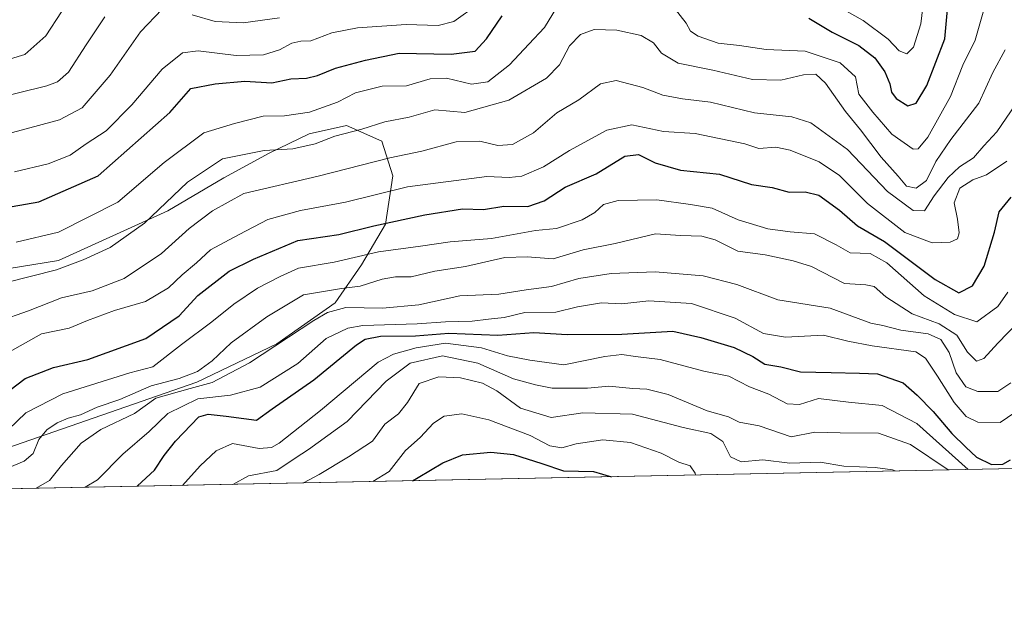
# Model space of a CAD drawing. Units: metres. Extents: x 638611 to 641334, y 4706680 to 4709039.
# Drawn here: x 640251 to 640484, y 4706680 to 4706823 of the extents above; entities that cross this region are included whole.
import ezdxf

# ---------------------------------------------------------------- set-up
doc = ezdxf.new("R2010")
doc.units = ezdxf.units.M
doc.header["$MEASUREMENT"] = 0
for name, color, linetype, lineweight in [('Arbolado forestal CxS', 92, 'Continuous', 0), ('Comarca CxS', 21, 'Continuous', 0), ('Comunidad Autónoma CxS', 142, 'Continuous', 0), ('Curva de nivel maestra', 30, 'Continuous', 30), ('Curva de nivel normal', 30, 'Continuous', 0), ('Municipio CxS', 4, 'Continuous', 0), ('Provincia CxS', 1, 'Continuous', 0)]:
    doc.layers.add(name, color=color, linetype=linetype, lineweight=lineweight)

# ---------------------------------------------------------------- blocks, each defined once
blk = doc.blocks.new('*U3')
at = {"layer": 'Arbolado forestal CxS', "color": 92, "linetype": 'Continuous', "lineweight": 0}
blk.add_polyline3d([(640631.5772000002, 4706719.445800001, 908.4073000000062), (640223.5392000005, 4706711.223999999, 885.9281999999948), (640226.9345000006, 4706714.2005, 884.1689000000043), (640292.6333, 4706736.970699999, 885.4559000000008), (640311.5834999997, 4706746.0913, 888.0280000000058), (640325.4448999995, 4706755.788100001, 886.3913000000031), (640331.6929000001, 4706764.7601, 879.0430000000052), (640337.2982999999, 4706774.358899999, 874.1463999999978), (640339.0705000004, 4706785.819900001, 866.7988000000041), (640336.4335000003, 4706794.050899999, 861.3341999999976), (640328.1327000001, 4706797.766100001, 857.6465999999928), (640319.2635000005, 4706795.7543, 857.4695000000065), (640309.7883000001, 4706791.193299999, 859.3095999999933), (640299.0582999998, 4706785.3475, 860.8634000000021), (640285.8091000002, 4706777.5647, 859.5826999999991), (640259.9017000003, 4706765.8191, 857.3736000000064), (640226.2993000001, 4706760.3377, 852.032800000001), (640202.8223000001, 4706758.154100001, 851.8877000000066), (640181.1990999999, 4706760.441299999, 851.0662000000011), (640155.0849000001, 4706766.487700001, 850.7209000000003), (640136.5340999998, 4706777.708900001, 845.6006999999954), (640117.9820999998, 4706788.929300001, 841.3987000000053), (640094.2533, 4706808.3507, 832.5108000000037), (640080.1995000001, 4706815.175899999, 829.6269999999931)], dxfattribs=at)

msp = doc.modelspace()

# ---------------------------------------------------------------- linework, layer by layer
at = {"layer": 'Arbolado forestal CxS', "color": 92, "linetype": 'Continuous', "lineweight": 0, "extrusion": (-0.05498500193493885, -0.001107925460356383, 0.9984865657901407), "elevation": -39532.79033536554, "flags": 128}
msp.add_lwpolyline([(-4692858.411695464, 734257.9047234687), (-4692858.411695464, 733849.1652986809)], dxfattribs=at)
at = {"layer": 'Arbolado forestal CxS', "color": 92, "linetype": 'Continuous', "lineweight": 0}
for points in [[(640080.1995000001, 4706815.175899999, 829.6269999999931), (640094.2533, 4706808.3507, 832.5108000000037), (640117.9820999998, 4706788.929300001, 841.3987000000053), (640136.5340999998, 4706777.708900001, 845.6006999999954), (640155.0849000001, 4706766.487700001, 850.7209000000003), (640181.1990999999, 4706760.441299999, 851.0662000000011), (640202.8223000001, 4706758.154100001, 851.8877000000066), (640226.2993000001, 4706760.3377, 852.032800000001), (640259.9017000003, 4706765.8191, 857.3736000000064), (640285.8091000002, 4706777.5647, 859.5826999999991), (640299.0582999998, 4706785.3475, 860.8634000000021), (640309.7883000001, 4706791.193299999, 859.3095999999933), (640319.2635000005, 4706795.7543, 857.4695000000065), (640328.1327000001, 4706797.766100001, 857.6465999999928), (640336.4335000003, 4706794.050899999, 861.3341999999976), (640339.0705000004, 4706785.819900001, 866.7988000000041), (640337.2982999999, 4706774.358899999, 874.1463999999978), (640331.6929000001, 4706764.7601, 879.0430000000052), (640325.4448999995, 4706755.788100001, 886.3913000000031), (640311.5834999997, 4706746.0913, 888.0280000000058), (640292.6333, 4706736.970699999, 885.4559000000008), (640226.9345000006, 4706714.2005, 884.1689000000043), (640223.5392000005, 4706711.223999999, 885.9281999999948), (640010.2001999998, 4706706.925200001, 823.5051999999997)], [(640223.5393000003, 4706711.224099999, 885.9281000000047), (640226.9345000006, 4706714.2005, 884.1689000000043), (640292.6333, 4706736.970699999, 885.4559000000008), (640311.5834999997, 4706746.0913, 888.0280000000058), (640325.4448999995, 4706755.788100001, 886.3913000000031), (640331.6929000001, 4706764.7601, 879.0430000000052), (640337.2982999999, 4706774.358899999, 874.1463999999978), (640339.0705000004, 4706785.819900001, 866.7988000000041), (640336.4335000003, 4706794.050899999, 861.3341999999976), (640328.1327000001, 4706797.766100001, 857.6465999999928), (640319.2635000005, 4706795.7543, 857.4695000000065), (640309.7883000001, 4706791.193299999, 859.3095999999933), (640299.0582999998, 4706785.3475, 860.8634000000021), (640285.8091000002, 4706777.5647, 859.5826999999991), (640259.9017000003, 4706765.8191, 857.3736000000064), (640226.2993000001, 4706760.3377, 852.032800000001), (640202.8223000001, 4706758.154100001, 851.8877000000066), (640181.1990999999, 4706760.441299999, 851.0662000000011), (640155.0849000001, 4706766.487700001, 850.7209000000003), (640136.5340999998, 4706777.708900001, 845.6006999999954), (640117.9820999998, 4706788.929300001, 841.3987000000053), (640094.2533, 4706808.3507, 832.5108000000037), (640080.1995000001, 4706815.175899999, 829.6269999999931)], [(640223.5393000003, 4706711.224099999, 885.9281000000047), (640226.9345000006, 4706714.2005, 884.1689000000043), (640292.6333, 4706736.970699999, 885.4559000000008), (640311.5834999997, 4706746.0913, 888.0280000000058), (640325.4448999995, 4706755.788100001, 886.3913000000031), (640331.6929000001, 4706764.7601, 879.0430000000052), (640337.2982999999, 4706774.358899999, 874.1463999999978), (640339.0705000004, 4706785.819900001, 866.7988000000041), (640336.4335000003, 4706794.050899999, 861.3341999999976), (640328.1327000001, 4706797.766100001, 857.6465999999928), (640319.2635000005, 4706795.7543, 857.4695000000065), (640309.7883000001, 4706791.193299999, 859.3095999999933), (640299.0582999998, 4706785.3475, 860.8634000000021), (640285.8091000002, 4706777.5647, 859.5826999999991), (640259.9017000003, 4706765.8191, 857.3736000000064), (640226.2993000001, 4706760.3377, 852.032800000001), (640202.8223000001, 4706758.154100001, 851.8877000000066), (640181.1990999999, 4706760.441299999, 851.0662000000011), (640155.0849000001, 4706766.487700001, 850.7209000000003), (640136.5340999998, 4706777.708900001, 845.6006999999954), (640117.9820999998, 4706788.929300001, 841.3987000000053), (640094.2533, 4706808.3507, 832.5108000000037), (640080.1995000001, 4706815.175899999, 829.6269999999931)]]:
    msp.add_polyline3d(points, dxfattribs=at)
at = {"layer": 'Comarca CxS', "color": 21, "linetype": 'Continuous', "lineweight": 0, "flags": 128}
msp.add_lwpolyline([(640677.4550000011, 4707314.503050001), (640682.5989999993, 4707279.687050001), (640670.8289999989, 4707213.952050001), (640659.5639999997, 4707142.004050002), (640650.4079999995, 4707066.29705), (640642.1440000009, 4706990.485049999), (640640.8430000013, 4706966.563050001), (640643.9400000006, 4706913.398050001), (640645.2100000002, 4706888.016050001), (640644.2710000003, 4706877.828050001), (640642.362999999, 4706858.847050001), (640636.2640000002, 4706808.12105), (640631.094999999, 4706761.739050001), (640631.0520000001, 4706744.838049999), (640631.5167002181, 4706719.444636007), (638656.5700010409, 4706679.649982923)], dxfattribs=at)
at = {"layer": 'Comunidad Autónoma CxS', "color": 142, "linetype": 'Continuous', "lineweight": 0, "flags": 128}
msp.add_lwpolyline([(640677.4550000011, 4707314.503050001), (640682.5989999993, 4707279.687050001), (640670.8289999989, 4707213.952050001), (640659.5639999997, 4707142.004050002), (640650.4079999995, 4707066.29705), (640642.1440000009, 4706990.485049999), (640640.8430000013, 4706966.563050001), (640643.9400000006, 4706913.398050001), (640645.2100000002, 4706888.016050001), (640644.2710000003, 4706877.828050001), (640642.362999999, 4706858.847050001), (640636.2640000002, 4706808.12105), (640631.094999999, 4706761.739050001), (640631.0520000001, 4706744.838049999), (640631.5167002181, 4706719.444636007), (638656.5700010409, 4706679.649982923)], dxfattribs=at)
at = {"layer": 'Curva de nivel maestra', "color": 30, "linetype": 'Continuous', "lineweight": 30, "flags": 128}
for points, elevation in [([(640437.5899999999, 4706823.1801), (640443.1200000001, 4706819.8301), (640449.4400000004, 4706816.670100001), (640453.1900000004, 4706813.7301), (640455.5599999997, 4706810.440099999), (640456.7599999999, 4706807.620100001), (640457.1200000001, 4706805.610099999), (640458.2599999999, 4706804.130100001), (640461, 4706802.420100001), (640462.9600000001, 4706803.0101), (640465.4699999997, 4706807.220100001), (640469.7400000002, 4706818.290100001), (640470.4900000002, 4706826.0701)], 850), ([(640248.9500000002, 4706778.5801), (640255.2800000003, 4706779.6801), (640269.2800000003, 4706785.8101), (640286.2699999996, 4706800.860099999), (640291.2400000002, 4706806.520099999), (640297, 4706807.5801), (640304.0499999998, 4706808.2401), (640310.4000000004, 4706807.870100001), (640314.9199999999, 4706808.800100001), (640318.5999999996, 4706808.9801), (640321.2000000002, 4706809.620100001), (640325.4900000002, 4706811.300100001), (640332.5700000003, 4706813.2501), (640340.5800000001, 4706814.870100001), (640352.9199999999, 4706814.6501), (640358.5999999996, 4706815.370100001), (640361.2599999999, 4706818.2501), (640364.9299999997, 4706823.670100001)], 850), ([(640246.75, 4706733.8101), (640252.04, 4706737.8201), (640258.7400000002, 4706740.420100001), (640266.8899999997, 4706742.340100001), (640280.6200000001, 4706747.340100001), (640288.5199999996, 4706752.710100001), (640292.9400000004, 4706757.530099999), (640300.2999999998, 4706763.280099999), (640306.1100000005, 4706766.0601), (640316.6100000005, 4706770.5001), (640326.2699999996, 4706771.960100001), (640334.54, 4706773.960100001), (640346.6399999997, 4706776.5601), (640355.5800000001, 4706777.9801), (640360.5700000003, 4706777.840100001), (640365.3799999999, 4706778.6501), (640371.0499999998, 4706778.5701), (640374.9199999999, 4706779.920100001), (640379.9000000004, 4706783.170100001), (640387.2000000002, 4706786.3201), (640393.9800000006, 4706790.5001), (640397.2599999999, 4706790.890100001), (640401.1600000003, 4706788.920100001), (640407.1799999997, 4706787.190099999), (640416.4199999999, 4706786.220100001), (640423.9900000002, 4706783.7501), (640428.8600000005, 4706783.040100001), (640432.9500000002, 4706781.940099999), (640436.6699999999, 4706782.030099999), (640439.9299999997, 4706781.2601), (640444.8399999999, 4706777.710100001), (640449.0800000001, 4706773.970100001), (640455.4900000002, 4706770.270099999), (640467.4699999997, 4706761.2501), (640473.0800000001, 4706758.140100001), (640476.3300000001, 4706759.800100001), (640479.0899999999, 4706764.470100001), (640481.5499999998, 4706772.460100001), (640482.6200000001, 4706777.290100001), (640485.5, 4706780.770099999)], 875), ([(640278.5427999999, 4706712.3325), (640278.6100000005, 4706712.4001), (640282.6100000005, 4706716.170100001), (640284.9400000004, 4706719.620100001), (640287.6100000005, 4706722.9801), (640293.1399999997, 4706728.7501), (640295.3799999999, 4706729.380100001), (640299.5800000001, 4706728.950099999), (640303.8300000001, 4706728.350099999), (640306.7800000003, 4706728.020099999), (640310.5099999999, 4706730.700099999), (640320.3799999999, 4706737.5101), (640330.4699999997, 4706745.8101), (640332.5300000003, 4706747.170100001), (640336.1299999999, 4706747.9001), (640344.4199999999, 4706747.9801), (640352.3200000003, 4706748.5701), (640363.9600000001, 4706748.100099999), (640372.4400000004, 4706748.7501), (640380.3200000003, 4706748.270099999), (640393.3099999997, 4706748.3201), (640405.3799999999, 4706749.0601), (640412.0300000003, 4706747.550100001), (640419.8799999999, 4706745.200099999), (640424.3399999999, 4706743.050100001), (640427.1900000004, 4706741.220100001), (640430.9199999999, 4706740.640100001), (640435.5800000001, 4706739.420100001), (640442.8200000003, 4706739.290100001), (640449.54, 4706739.0801), (640453.8399999999, 4706738.960100001), (640459.9199999999, 4706736.840100001), (640463.25, 4706733.870100001), (640467.04, 4706730.0601), (640471.4199999999, 4706724.8301), (640474.7699999996, 4706721.620100001), (640477.2599999999, 4706719.2401), (640480.8399999999, 4706717.4801), (640483.54, 4706717.5601), (640485.3099999997, 4706718.610099999)], 900), ([(640343.7001999998, 4706713.645400001), (640345.0999999996, 4706714.420100001), (640350.9299999997, 4706717.9101), (640355.5999999996, 4706719.8101), (640362.2599999999, 4706720.370100001), (640367.6200000001, 4706719.840100001), (640374.3799999999, 4706717.700099999), (640379.4600000001, 4706715.9801), (640386.6200000001, 4706715.840100001), (640390.8169999998, 4706714.594799999)], 925), ([(640390.8169999998, 4706714.594799999), (640390.8176999995, 4706714.594599999)], 925)]:
    msp.add_lwpolyline(points, dxfattribs=dict(at, elevation=elevation))
at = {"layer": 'Curva de nivel normal', "color": 30, "linetype": 'Continuous', "lineweight": 0, "flags": 128}
for points, elevation in [([(640249.8700000001, 4706770.140100001), (640259.9500000002, 4706772.5101), (640273.9500000002, 4706779.5801), (640284.9400000004, 4706788.9901), (640294.3399999999, 4706796.040100001), (640301.5599999997, 4706798.220100001), (640308.3899999997, 4706799.950099999), (640313.4500000002, 4706800.0101), (640319.3200000003, 4706800.940099999), (640326.0099999999, 4706803.2501), (640330.2300000006, 4706805.470100001), (640336.5199999996, 4706807.0801), (640342.2800000003, 4706807.1601), (640347.9400000004, 4706808.8101), (640351.7800000003, 4706808.970100001), (640357.7100000001, 4706807.540100001), (640361.54, 4706808.050100001), (640366.6900000004, 4706812.100099999), (640371.2999999998, 4706817.040100001), (640375.0199999996, 4706820.9801), (640378.9299999997, 4706827.440099999)], 855), ([(640443.7699999996, 4706826.3101), (640450.4000000004, 4706822.600099999), (640456.3399999999, 4706818.1601), (640458.9600000001, 4706815.440099999), (640460.79, 4706814.700099999), (640462.3300000001, 4706816.280099999), (640464.1200000001, 4706821.790100001), (640464.9900000002, 4706829.120100001)], 845), ([(640234.8700000001, 4706792.3201), (640260.1600000003, 4706799.0701), (640265.5300000003, 4706801.950099999), (640272.1200000001, 4706809.6601), (640279.29, 4706819.9001), (640284.4400000004, 4706825.2501)], 840), ([(640249.5, 4706786.7401), (640257.4600000001, 4706788.6501), (640262.7000000002, 4706790.7601), (640266.4600000001, 4706793.380100001), (640271.1600000003, 4706796.4801), (640277.2800000003, 4706802.6601), (640284.4400000004, 4706811.0801), (640289.2999999998, 4706814.9801), (640292.9699999997, 4706815.4101), (640301.9900000002, 4706814.3201), (640308.4900000002, 4706814.4901), (640312.2199999997, 4706815.620100001), (640315.1699999999, 4706817.200099999), (640317.3099999997, 4706817.710100001), (640319.6799999997, 4706817.7601), (640324.6100000005, 4706819.6501), (640330.6900000004, 4706820.9001), (640342.2199999997, 4706821.6501), (640349.8200000003, 4706821.4301), (640353.5499999998, 4706822.350099999), (640359.2599999999, 4706826.470100001)], 845), ([(640405.7100000001, 4706825.600099999), (640408.5199999996, 4706821.9801), (640409.5599999997, 4706820.100099999), (640411.3399999999, 4706818.880100001), (640416.1200000001, 4706817.2601), (640421.1200000001, 4706816.720100001), (640427.4800000006, 4706815.7301), (640436.7400000002, 4706815.380100001), (640445.0199999996, 4706812.610099999), (640448.5899999999, 4706809.2501), (640449.3799999999, 4706805.200099999), (640452.7199999997, 4706800.920100001), (640457.2199999997, 4706795.670100001), (640462.25, 4706792.1801), (640463.4199999999, 4706792.2301), (640465.7800000003, 4706795.0001), (640471.1399999997, 4706804.5801), (640474.0599999997, 4706812.0101), (640476.9900000002, 4706817.940099999), (640478.9900000002, 4706825.1501)], 855), ([(640242.4900000002, 4706811.6801), (640251.9199999999, 4706814.5601), (640256.9400000004, 4706818.970100001), (640260.6600000003, 4706824.630100001)], 830), ([(640244.2599999999, 4706804.0101), (640257.1399999997, 4706807.100099999), (640259.6399999997, 4706808.050100001), (640262.2699999996, 4706810.360099999), (640266.5, 4706816.840100001), (640270.8799999999, 4706823.4901)], 835), ([(640291.5599999997, 4706823.970100001), (640297.0099999999, 4706822.350099999), (640303.6100000005, 4706822.020099999), (640312.2699999996, 4706823.270099999)], 840), ([(640484.04, 4706815.6601), (640481.1200000001, 4706810.280099999), (640477.8300000001, 4706803.0001), (640471.2000000002, 4706794.460100001), (640467.6200000001, 4706789.220100001), (640465.4000000004, 4706784.710100001), (640462.9500000002, 4706782.940099999), (640460.6900000004, 4706783.380100001), (640458.7000000002, 4706785.7401), (640454.6799999997, 4706790.220100001), (640449.7699999996, 4706796.720100001), (640446.2599999999, 4706801.0601), (640441.5099999999, 4706807.780099999), (640439.2199999997, 4706809.860099999), (640436.3399999999, 4706809.7301), (640430.9199999999, 4706808.5001), (640424.2000000002, 4706808.6601), (640414.8399999999, 4706810.840100001), (640406.6100000005, 4706812.4801), (640402.6600000003, 4706814.860099999), (640400.7800000003, 4706817.3101), (640397.9000000004, 4706819.090100001), (640392.1200000001, 4706820.3201), (640386.7300000006, 4706820.5101), (640383.4900000002, 4706819.3101), (640380.9100000003, 4706816.630100001), (640378.5199999996, 4706812.140100001), (640375.4600000001, 4706808.960100001), (640366.5300000003, 4706803.780099999), (640356.0999999996, 4706800.790100001), (640348.9800000006, 4706801.450099999), (640342.9299999997, 4706799.700099999), (640337.1500000004, 4706798.620100001), (640331.7599999999, 4706796.860099999), (640325.3700000001, 4706795.200099999), (640320.6600000003, 4706793.440099999), (640315.3600000005, 4706792.200099999), (640308.6200000001, 4706791.8101), (640298.7599999999, 4706789.880100001), (640290.4699999997, 4706784.290100001), (640280.2599999999, 4706774.630100001), (640272.1299999999, 4706768.880100001), (640265.7800000003, 4706765.970100001), (640259.4199999999, 4706763.610099999), (640247.29, 4706760.4801)], 860), ([(640486.4900000002, 4706802.710100001), (640482.1200000001, 4706796.280099999), (640479.04, 4706792.920100001), (640476.5800000001, 4706790.110099999), (640473.2400000002, 4706787.960100001), (640470.5800000001, 4706785.470100001), (640467.2400000002, 4706781.100099999), (640464.9199999999, 4706777.550100001), (640462.25, 4706777.6501), (640456.2100000001, 4706782.0801), (640446.7199999997, 4706792.100099999), (640438.0700000003, 4706798.340100001), (640433.5499999998, 4706799.770099999), (640424.6699999999, 4706800.7301), (640414.3200000003, 4706803.300100001), (640407.6399999997, 4706804.0601), (640403, 4706804.960100001), (640398.2599999999, 4706806.7601), (640391.9299999997, 4706808.420100001), (640388.2599999999, 4706807.5801), (640383.1100000005, 4706803.8301), (640377.8899999997, 4706800.770099999), (640372.3399999999, 4706796.0101), (640367.3700000001, 4706793.220100001), (640363.9199999999, 4706793.0001), (640359.6399999997, 4706794.020099999), (640354.0599999997, 4706793.9101), (640345.9299999997, 4706791.640100001), (640338.3600000005, 4706790.090100001), (640321.3600000005, 4706785.770099999), (640303.8200000003, 4706781.6601), (640296.3499999996, 4706777.5801), (640290.8600000005, 4706773.390100001), (640284.2800000003, 4706767.4301), (640275.4299999997, 4706761.540100001), (640267.8600000005, 4706758.630100001), (640260.6500000004, 4706756.950099999), (640252.8300000001, 4706753.850099999), (640245.5800000001, 4706751.3101)], 865), ([(640247.0099999999, 4706743.470100001), (640255.9199999999, 4706748.460100001), (640262.4199999999, 4706749.7401), (640266.7999999998, 4706751.5601), (640273.1600000003, 4706753.940099999), (640280.5199999996, 4706756.0801), (640285.9299999997, 4706759.340100001), (640289.1900000004, 4706762.420100001), (640292.6100000005, 4706765.210100001), (640295.9400000004, 4706768.280099999), (640302.6600000003, 4706771.950099999), (640309.5, 4706775.4901), (640317.2300000006, 4706777.6501), (640327.8600000005, 4706779.5601), (640342.5499999998, 4706783.190099999), (640361.3200000003, 4706785.6801), (640366.5999999996, 4706785.4101), (640369.5999999996, 4706785.720100001), (640374.7599999999, 4706787.950099999), (640380.9100000003, 4706791.840100001), (640389.7599999999, 4706796.6501), (640395.6500000004, 4706797.890100001), (640403.1399999997, 4706796.3101), (640410.6399999997, 4706795.850099999), (640422.3799999999, 4706793.4001), (640425.7400000002, 4706792.280099999), (640429.7199999997, 4706792.600099999), (640433.1399999997, 4706791.920100001), (640439.9800000006, 4706789.1601), (640444.8399999999, 4706785.940099999), (640451.4800000006, 4706779.290100001), (640460.2800000003, 4706772.4101), (640466.7999999998, 4706770.0001), (640471.0199999996, 4706770.140100001), (640472.75, 4706770.880100001), (640473.1799999997, 4706772.300100001), (640472.7800000003, 4706775.5601), (640472.0099999999, 4706779.4301), (640473.2999999998, 4706782.9101), (640476.3799999999, 4706784.870100001), (640479.6399999997, 4706786.0701), (640484.4699999997, 4706789.280099999)], 870), ([(640248.0700000003, 4706725.8101), (640252.1500000004, 4706729.710100001), (640260.9500000002, 4706734.2501), (640276.7699999996, 4706739.210100001), (640282.2400000002, 4706740.610099999), (640289.0599999997, 4706745.920100001), (640296.1799999997, 4706751.2501), (640301.4000000004, 4706755.470100001), (640307.0599999997, 4706759.2301), (640312.4100000003, 4706761.960100001), (640316.75, 4706763.950099999), (640325.1799999997, 4706765.360099999), (640335.7000000002, 4706767.8201), (640345.6100000005, 4706769.140100001), (640352.6500000004, 4706770.190099999), (640362.4100000003, 4706771.020099999), (640372.8200000003, 4706772.850099999), (640377.8600000005, 4706773.3201), (640383.9299999997, 4706775.4101), (640386.9299999997, 4706777.120100001), (640388.9299999997, 4706779.050100001), (640392.4500000002, 4706779.9901), (640401.5599999997, 4706780.1801), (640409.54, 4706779.0801), (640414.6600000003, 4706778.200099999), (640420.8700000001, 4706775.4101), (640427.8700000001, 4706773.2501), (640433.1699999999, 4706772.5801), (640438.8799999999, 4706772.100099999), (640444.0499999998, 4706769.470100001), (640447.3200000003, 4706767.5601), (640452.1100000005, 4706767.4301), (640456.0199999996, 4706765.2601), (640464.8600000005, 4706757.4101), (640472.0700000003, 4706752.960100001), (640477.3799999999, 4706751.2601), (640482.2999999998, 4706754.9001), (640484.7000000002, 4706758.3101)], 880), ([(640245.8600000005, 4706715.8201), (640251.7599999999, 4706718.2501), (640253.8899999997, 4706720.0601), (640255.29, 4706723.380100001), (640257.1200000001, 4706725.710100001), (640259.6299999999, 4706727.380100001), (640262.1799999997, 4706728.4801), (640265.1399999997, 4706729.2601), (640269.0999999996, 4706731.030099999), (640274.4299999997, 4706732.9101), (640281.8899999997, 4706736.140100001), (640288.4800000006, 4706737.870100001), (640292.8200000003, 4706739.520099999), (640296.2999999998, 4706742.020099999), (640300.7800000003, 4706746.3101), (640309.2400000002, 4706752.4801), (640317.9199999999, 4706757.620100001), (640326.9400000004, 4706759.170100001), (640331.3099999997, 4706759.710100001), (640336.5199999996, 4706761.360099999), (640339.7199999997, 4706761.920100001), (640343.4100000003, 4706761.950099999), (640349.04, 4706763.2401), (640356.25, 4706764.380100001), (640365.5800000001, 4706766.4801), (640370.9000000004, 4706766.6801), (640377.0499999998, 4706766.190099999), (640384.1200000001, 4706768.280099999), (640391.7300000006, 4706769.8201), (640401.2699999996, 4706772.100099999), (640407.1699999999, 4706771.700099999), (640412.2199999997, 4706771.5801), (640415.4299999997, 4706770.690099999), (640420.7800000003, 4706768.0001), (640427.2199999997, 4706767.110099999), (640433.8600000005, 4706765.7401), (640438.2400000002, 4706764.370100001), (640446.04, 4706760.370100001), (640451.0800000001, 4706759.9901), (640453.04, 4706759.600099999), (640455.7800000003, 4706757.1801), (640462.04, 4706753.190099999), (640468.4400000004, 4706750.790100001), (640472.5999999996, 4706748.0801), (640475.0999999996, 4706744.0701), (640477.2999999998, 4706741.940099999), (640479.0199999996, 4706742.5801), (640482.2999999998, 4706746.2501), (640489.3200000003, 4706753.470100001)], 885), ([(640254.665, 4706711.851199999), (640257.7999999998, 4706713.720100001), (640260.6399999997, 4706717.2301), (640265.2800000003, 4706722.5001), (640269.9500000002, 4706725.7401), (640277.9400000004, 4706729.550100001), (640282.9400000004, 4706733.170100001), (640291.0999999996, 4706735.5101), (640296.2599999999, 4706736.880100001), (640305.1299999999, 4706741.590100001), (640320.3799999999, 4706751.5601), (640323.6100000005, 4706753.450099999), (640327.9699999997, 4706754.6501), (640336.5999999996, 4706754.520099999), (640345.2599999999, 4706755.280099999), (640354.9199999999, 4706757.4101), (640364.1600000003, 4706757.800100001), (640370.6399999997, 4706758.840100001), (640376.6799999997, 4706759.610099999), (640383.0999999996, 4706761.550100001), (640390.7800000003, 4706762.710100001), (640401.2199999997, 4706763.100099999), (640412.5700000003, 4706762.120100001), (640420.54, 4706760.090100001), (640430.2599999999, 4706756.470100001), (640442.6299999999, 4706754.520099999), (640452.2199999997, 4706750.950099999), (640455.0999999996, 4706750.370100001), (640459.3700000001, 4706749.280099999), (640465.8499999996, 4706748.440099999), (640468.8600000005, 4706747.090100001), (640470.79, 4706743.9901), (640472.4500000002, 4706739.200099999), (640474.7100000001, 4706735.880100001), (640477.5499999998, 4706734.7401), (640482.2800000003, 4706734.790100001), (640485.3799999999, 4706736.800100001)], 890), ([(640266.2572, 4706712.084799999), (640269.1399999997, 4706713.8201), (640275.1399999997, 4706719.920100001), (640281.3799999999, 4706725.290100001), (640285.7999999998, 4706729.5601), (640292.9400000004, 4706733.0001), (640300.6100000005, 4706733.880100001), (640307.6900000004, 4706735.790100001), (640316.6100000005, 4706741.4301), (640323.2800000003, 4706747.280099999), (640328.4100000003, 4706749.7301), (640331.9500000002, 4706750.4001), (640344.8499999996, 4706750.8201), (640351.5599999997, 4706751.300100001), (640357.8899999997, 4706751.4301), (640361.7199999997, 4706751.920100001), (640365.4500000002, 4706752.3201), (640370.29, 4706753.5001), (640377.6900000004, 4706753.5701), (640382.7800000003, 4706754.780099999), (640388.4900000002, 4706755.780099999), (640393.2599999999, 4706755.5001), (640399.7199999997, 4706756.2401), (640409.7800000003, 4706755.600099999), (640420.1200000001, 4706752.100099999), (640426.8300000001, 4706748.4901), (640432.0800000001, 4706747.630100001), (640441.0800000001, 4706748.140100001), (640446.7999999998, 4706746.710100001), (640452.5499999998, 4706745.610099999), (640462.9199999999, 4706744.140100001), (640465.2199999997, 4706742.630100001), (640468.04, 4706738.370100001), (640471.9699999997, 4706732.140100001), (640474.7999999998, 4706728.860099999), (640477.5800000001, 4706727.5001), (640482.9100000003, 4706727.420100001), (640488.3300000001, 4706731.120100001)], 895), ([(640475.2668000003, 4706716.296200001), (640463.1100000005, 4706727.210100001), (640454.9699999997, 4706731.4301), (640447, 4706732.280099999), (640439.8899999997, 4706733.140100001), (640435.3300000001, 4706731.700099999), (640432.4199999999, 4706731.860099999), (640428.0599999997, 4706734.140100001), (640423.5099999999, 4706735.9001), (640418.6200000001, 4706738.380100001), (640412.7199999997, 4706739.550100001), (640402.3700000001, 4706742.360099999), (640396.54, 4706743.020099999), (640393.3099999997, 4706743.540100001), (640389.2999999998, 4706743.040100001), (640379.5999999996, 4706741.0701), (640371.5, 4706742.170100001), (640366.1900000004, 4706743.2401), (640360.0300000003, 4706745.120100001), (640351.5599999997, 4706746.2401), (640344.5999999996, 4706745.100099999), (640339.2000000002, 4706743.640100001), (640335.5999999996, 4706741.6801), (640321.9400000004, 4706730.280099999), (640312.1500000004, 4706722.530099999), (640310.3600000005, 4706721.520099999), (640307.4600000001, 4706721.2601), (640301.1500000004, 4706722.440099999), (640297.2599999999, 4706720.7501), (640293.4199999999, 4706717.140100001), (640289.3076999999, 4706712.5493)], 905), ([(640301.2120000003, 4706712.789200001), (640304.8700000001, 4706714.790100001), (640311.5999999996, 4706716.050100001), (640315.9100000003, 4706719.0001), (640319.1299999999, 4706721.020099999), (640328.2699999996, 4706727.700099999), (640337.4900000002, 4706737.200099999), (640343.1500000004, 4706741.460100001), (640350.8200000003, 4706743.1801), (640359.1900000004, 4706741.470100001), (640367.6399999997, 4706737.7601), (640372.8200000003, 4706736.380100001), (640376.8200000003, 4706735.530099999), (640385.1299999999, 4706735.520099999), (640390.2000000002, 4706736.030099999), (640395.9100000003, 4706735.450099999), (640399.2400000002, 4706735.340100001), (640404.25, 4706734.040100001), (640413.5300000003, 4706730.220100001), (640418.5199999996, 4706728.7401), (640421.04, 4706727.5101), (640425.7800000003, 4706726.6601), (640433.4199999999, 4706724.040100001), (640438.9800000006, 4706725.170100001), (640445.0099999999, 4706724.960100001), (640454.0700000003, 4706724.9101), (640461.6799999997, 4706722.220100001), (640470.5620999997, 4706716.2016)], 910), ([(640317.9260999998, 4706713.125800001), (640321.6100000005, 4706715.090100001), (640328.6100000005, 4706719.290100001), (640334.2599999999, 4706722.970100001), (640337.2100000001, 4706727.0001), (640340.4000000004, 4706729.470100001), (640342.5599999997, 4706732.140100001), (640345.3399999999, 4706736.640100001), (640349.9299999997, 4706738.2601), (640355.0999999996, 4706737.970100001), (640360.29, 4706736.720100001), (640363.7100000001, 4706734.920100001), (640369.29, 4706730.800100001), (640376.5999999996, 4706728.630100001), (640384.0599999997, 4706729.7301), (640395.7800000003, 4706729.4301), (640407.7800000003, 4706726.2501), (640414.3399999999, 4706724.8201), (640417.1900000004, 4706722.920100001), (640418.9900000002, 4706719.300100001), (640421.54, 4706718.100099999), (640426.6900000004, 4706718.620100001), (640433.0700000003, 4706717.800100001), (640440.2199999997, 4706718.030099999), (640445.8200000003, 4706717.110099999), (640453.2999999998, 4706716.7401), (640457.3399999999, 4706716.220100001), (640458.0181999998, 4706715.948899999)], 915), ([(640334.3126999997, 4706713.456), (640338.2400000002, 4706715.800100001), (640342.0700000003, 4706720.800100001), (640345.54, 4706723.870100001), (640348.7100000001, 4706727.3101), (640351.2599999999, 4706728.960100001), (640355.4100000003, 4706729.4901), (640361.8099999997, 4706728.0801), (640371.5599999997, 4706724.3201), (640376.2599999999, 4706721.9001), (640379.0700000003, 4706721.4301), (640382.5099999999, 4706722.340100001), (640388.8099999997, 4706723.300100001), (640395.3600000005, 4706722.700099999), (640402.5800000001, 4706720.130100001), (640406.8099999997, 4706718.0701), (640409.4699999997, 4706717.1801), (640410.6699999999, 4706715.420100001), (640410.7564000003, 4706714.996400001)], 920)]:
    msp.add_lwpolyline(points, dxfattribs=dict(at, elevation=elevation))
at = {"layer": 'Municipio CxS', "color": 4, "linetype": 'Continuous', "lineweight": 0, "flags": 128}
msp.add_lwpolyline([(640677.4550000011, 4707314.503050001), (640682.5989999993, 4707279.687050001), (640670.8289999989, 4707213.952050001), (640659.5639999997, 4707142.004050002), (640650.4079999995, 4707066.29705), (640642.1440000009, 4706990.485049999), (640640.8430000013, 4706966.563050001), (640643.9400000006, 4706913.398050001), (640645.2100000002, 4706888.016050001), (640644.2710000003, 4706877.828050001), (640642.362999999, 4706858.847050001), (640636.2640000002, 4706808.12105), (640631.094999999, 4706761.739050001), (640631.0520000001, 4706744.838049999), (640631.5167002181, 4706719.444636007), (638656.5700010409, 4706679.649982923)], dxfattribs=at)
at = {"layer": 'Provincia CxS', "color": 1, "linetype": 'Continuous', "lineweight": 0, "flags": 128}
msp.add_lwpolyline([(640677.4550000011, 4707314.503050001), (640682.5989999993, 4707279.687050001), (640670.8289999989, 4707213.952050001), (640659.5639999997, 4707142.004050002), (640650.4079999995, 4707066.29705), (640642.1440000009, 4706990.485049999), (640640.8430000013, 4706966.563050001), (640643.9400000006, 4706913.398050001), (640645.2100000002, 4706888.016050001), (640644.2710000003, 4706877.828050001), (640642.362999999, 4706858.847050001), (640636.2640000002, 4706808.12105), (640631.094999999, 4706761.739050001), (640631.0520000001, 4706744.838049999), (640631.5167002181, 4706719.444636007), (638656.5700010409, 4706679.649982923)], dxfattribs=at)

# ---------------------------------------------------------------- block references
at = {"layer": 'Arbolado forestal CxS', "color": 92, "linetype": 'Continuous', "lineweight": 0}
msp.add_blockref('*U3', (0, 0), dxfattribs=at)

doc.saveas('drawing.dxf')
